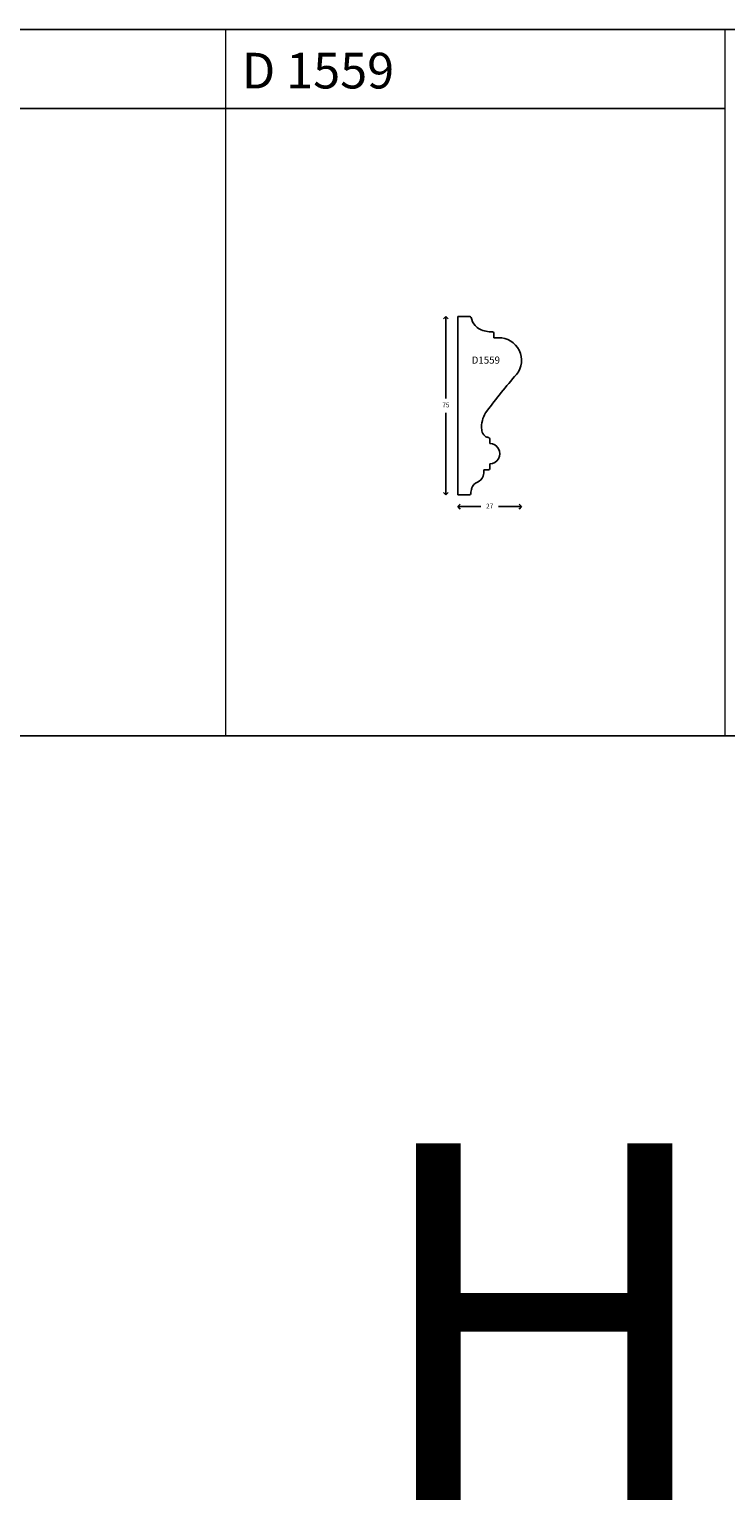
# Model space of a CAD drawing. Units: millimetres. Extents: x -67 to 2511, y 2714 to 5453.
# Drawn here: x 1003 to 1296, y 3421 to 4042 of the extents above; entities that cross this region are included whole.
import ezdxf

# ---------------------------------------------------------------- set-up
doc = ezdxf.new("R2010")
doc.units = ezdxf.units.MM
doc.layers.add('TEXT', color=7, linetype='Continuous', lineweight=15)
doc.styles.add('5', font='times.ttf', dxfattribs={"height": 8})
doc.styles.add('P', font='times.ttf', dxfattribs={"height": 5})
doc.styles.add('TEXT0.5', font='arial.ttf', dxfattribs={"height": 0.5})
doc.dimstyles.new('A4', dxfattribs={"dimtxt": 2, "dimasz": 2, "dimexe": 0, "dimexo": 30, "dimgap": 2, "dimtad": 0, "dimtih": 1, "dimtoh": 1, "dimdec": 0, "dimdsep": 46, "dimtxsty": 'Standard', "dimblk": 'OPEN90', "dimcen": -1, "dimse1": 1, "dimse2": 1, "dimclrd": 256, "dimclre": 256, "dimclrt": 256, "dimadec": 0, "dimazin": 0, "dimtfac": 1, "dimtdec": 0, "dimtmove": 2, "dimatfit": 2, "dimldrblk": 'OPEN90', "dimfxl": 1, "dimlwd": -1, "dimlwe": 5, "dimarcsym": 1})

# ---------------------------------------------------------------- blocks, each defined once
blk = doc.blocks.new('_Open90')
at = {"color": 0, "linetype": 'ByBlock', "lineweight": -2}
for p, q in [((0, 0), (-1, 0)), ((-0.5, 0.5), (0, 0)), ((0, 0), (-0.5, -0.5))]:
    blk.add_line(p, q, dxfattribs=at)
blk = doc.blocks.new('*D115')
at = {"transparency": 16777216}
for p, q in [((27449.49, 28330.14), (27457.25, 28330.14)), ((27472.34, 28330.14), (27464.58, 28330.14))]:
    blk.add_line(p, q, dxfattribs=at)
at = {"layer": 'Defpoints', "color": 0, "transparency": 16777216}
for p in [(27447.49, 28410.14), (27474.34, 28391.71), (27447.49, 28330.14)]:
    blk.add_point(p, dxfattribs=at)
at = {"transparency": 16777216, "xscale": 2, "yscale": 2, "zscale": 2, "rotation": 180}
blk.add_blockref('_Open90', (27447.49, 28330.14), dxfattribs=at)
at = {"transparency": 16777216, "xscale": 2, "yscale": 2, "zscale": 2}
blk.add_blockref('_Open90', (27474.34, 28330.14), dxfattribs=at)
at = {"transparency": 16777216, "insert": (27460.91, 28330.14), "char_height": 2, "attachment_point": 5}
blk.add_mtext('27', dxfattribs=at)
blk = doc.blocks.new('*D116')
at = {"transparency": 16777216}
for p, q in [((27442.49, 28408.14), (27442.49, 28375.64)), ((27442.49, 28337.14), (27442.49, 28369.64))]:
    blk.add_line(p, q, dxfattribs=at)
at = {"layer": 'Defpoints', "color": 0, "transparency": 16777216}
for p in [(27447.49, 28410.14), (27442.49, 28335.14), (27447.49, 28335.14)]:
    blk.add_point(p, dxfattribs=at)
at = {"transparency": 16777216, "xscale": 2, "yscale": 2, "zscale": 2}
for p, rotation in [((27442.49, 28410.14), 90), ((27442.49, 28335.14), 270)]:
    blk.add_blockref('_Open90', p, dxfattribs=dict(at, rotation=rotation))
at = {"transparency": 16777216, "insert": (27442.49, 28372.64), "char_height": 2, "attachment_point": 5}
blk.add_mtext('75', dxfattribs=at)
blk = doc.blocks.new('D1559')
for p, q in [((27447.49, 28335.14), (27447.49, 28410.14)), ((27447.49, 28410.14), (27452.58, 28410.14)), ((27462.61, 28401.14), (27462.61, 28403.13)), ((27462.61, 28401.14), (27464.61, 28401.14)), ((27460.99, 28356.64), (27460.99, 28358.67)), ((27460.99, 28348.14), (27460.99, 28346.14)), ((27458.49, 28345.64), (27460.49, 28345.64)), ((27447.49, 28335.14), (27452.49, 28335.14))]:
    blk.add_line(p, q)
for centre, radius, start, end in [((27452.58, 28409.64), 0.5, 12.78685, 90), ((27460.97, 28411.54), 8.1, 192.78685, 220.45428), ((27459.91, 28410.72), 6.76, 220.99891, 242.21956), ((27461.81, 28415.6), 11.98, 245.06194, 271.4996), ((27462.11, 28403.13), 0.5, 0, 88.92922), ((27464.9, 28391.71), 9.43, 320.66397, 91.76981), ((27649.8, 28229.12), 236.79, 138.59312, 143.39096), ((27469.11, 28363.48), 11.62, 143.89365, 179.13499), ((27464.11, 28363.48), 6.62, 178.5052, 197.94323), ((27461.12, 28362.6), 3.51, 199.21787, 239.96427), ((27461.02, 28362.56), 3.42, 241.18312, 262.28161), ((27460.49, 28358.67), 0.5, 0, 82.28161), ((27460.99, 28352.39), 4.25, 269.94354, 90.05646), ((27454.38, 28344.06), 3.92, 290.31093, 343.55667), ((27449.99, 28345.39), 8.5, 343.35415, 1.67785), ((27460.49, 28346.14), 0.5, 270, 0), ((27452.49, 28335.64), 0.5, 270, 358.40279), ((27461.49, 28335.39), 8.5, 163.35415, 178.40279), ((27457.1, 28336.71), 3.92, 110.31093, 163.55667)]:
    blk.add_arc(centre, radius, start, end)
at = {"insert": (27453.35, 28393.27), "char_height": 3, "attachment_point": 1, "style": 'P'}
blk.add_mtext_dynamic_manual_height_columns('D1559', width=13.0062, gutter_width=200, heights=[0], dxfattribs=at)
dim = blk.add_linear_dim(base=(27442.49, 28335.14), p1=(27447.49, 28410.14), p2=(27447.49, 28335.14), angle=270, dimstyle='A4')
dim.commit()
dim.dimension.update_dxf_attribs({"geometry": '*D116', "text_midpoint": (27442.49, 28372.64)})
dim = blk.add_linear_dim(base=(27447.49, 28330.14), p1=(27474.34, 28391.71), p2=(27447.49, 28410.14), dimstyle='A4')
dim.commit()
dim.dimension.update_dxf_attribs({"geometry": '*D115', "text_midpoint": (27460.91, 28330.14)})

msp = doc.modelspace()

# ---------------------------------------------------------------- linework, layer by layer
for p, q in [((1085.45, 4041.85), (875.45, 4041.85)), ((1085.45, 4041.85), (1295.45, 4041.85)), ((1505.45, 4041.85), (1295.45, 4041.85)), ((875.71, 4008.68), (1085.71, 4008.68)), ((1085.45, 4008.68), (1295.45, 4008.68)), ((875.45, 3744.85), (1085.45, 3744.85)), ((1085.45, 3744.85), (1295.45, 3744.85)), ((1295.45, 3744.85), (1505.45, 3744.85))]:
    msp.add_line(p, q)
at = {"layer": 'TEXT'}
for points in [[(1085.45, 3744.85), (1085.45, 4041.85)], [(1085.45, 3744.85), (1085.45, 4041.85)], [(1295.45, 3744.85), (1295.45, 4041.85)]]:
    msp.add_lwpolyline(points, dxfattribs=at)

# ---------------------------------------------------------------- block references
msp.add_blockref('D1559', (-26264.52, -24488.93))

# ---------------------------------------------------------------- texts
at = {"style": '5'}
msp.add_text('D 1559', height=15, dxfattribs=at).set_placement((1092.13, 4017.07))
at = {"color": 7, "insert": (1144.75, 3573.41), "char_height": 150, "width": 1824.6982, "attachment_point": 1, "style": 'TEXT0.5'}
msp.add_mtext('{\\fTimes New Roman|b1|i0|c0|p18;Hand Rails}', dxfattribs=at)

doc.saveas('drawing.dxf')
